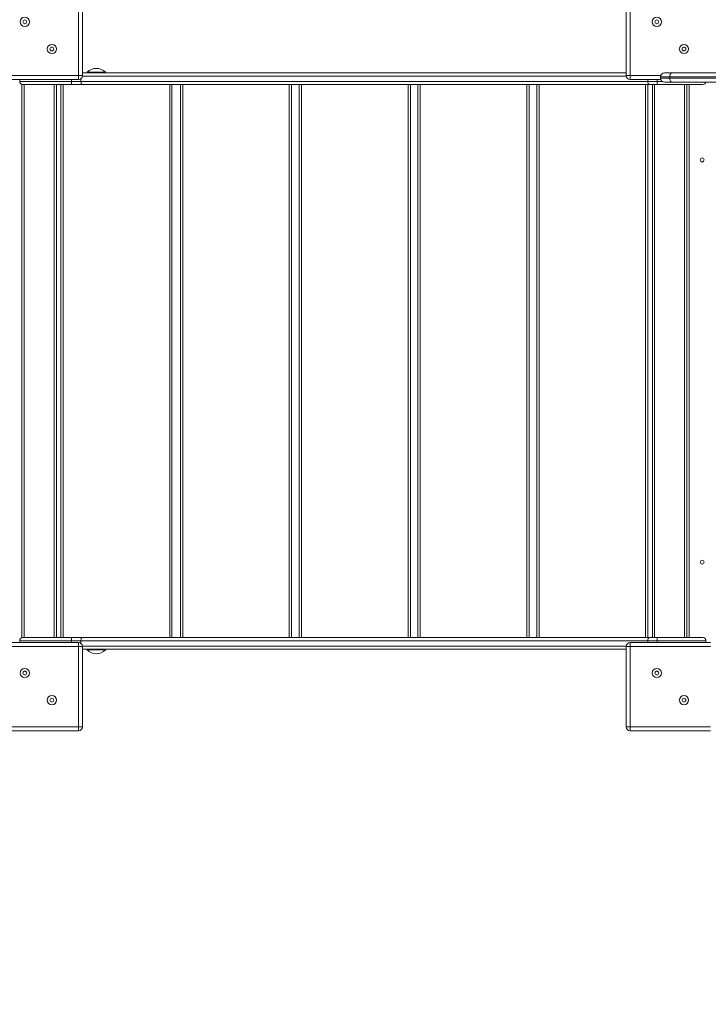
# Model space of a CAD drawing. Units: millimetres. Extents: x 29342 to 38367, y 12911 to 21094.
# Drawn here: x 33940 to 34839, y 17330 to 18615 of the extents above; entities that cross this region are included whole.
import ezdxf

# ---------------------------------------------------------------- set-up
doc = ezdxf.new("R2010")
doc.units = ezdxf.units.MM
doc.header["$PDSIZE"] = -1
doc.layers.get('0').update_dxf_attribs({"color": 1})
doc.layers.add('TIPTAP', color=6, linetype='Continuous')
doc.layers.add('TIPTAP_DIM', color=9, linetype='Continuous')
doc.styles.get("Standard").update_dxf_attribs({"font": 'arial.ttf'})
doc.dimstyles.new('0000000028386F98', dxfattribs={"dimscale": 100, "dimtxt": 1, "dimasz": 1, "dimexe": 1, "dimexo": 1, "dimgap": 1, "dimtad": 1, "dimdec": 0, "dimtxsty": 'Standard', "dimblk": 'OBLIQUE', "dimcen": 2.5, "dimdle": 1, "dimadec": 0, "dimazin": 0, "dimtfac": 1, "dimtdec": 0, "dimtmove": 0, "dimatfit": 3, "dimldrblk": 'OBLIQUE', "dimfxl": 0, "dimarcsym": 0})

# ---------------------------------------------------------------- blocks, each defined once
blk = doc.blocks.new('_Oblique')
at = {"color": 0, "linetype": 'ByBlock', "lineweight": -2}
blk.add_line((-0.5, -0.5), (0.5, 0.5), dxfattribs=at)
blk = doc.blocks.new('*D12')
at = {"layer": 'Defpoints', "color": 0}
for p in [(38266.6, 18594.5), (31191.3, 18169.5), (38266.6, 13010.9)]:
    blk.add_point(p, dxfattribs=at)
at = {"layer": 'TIPTAP_DIM', "color": 0, "linetype": 'ByBlock', "lineweight": -2}
for p, q in [((31191.3, 13110.9), (31191.3, 12910.9)), ((38266.6, 13110.9), (38266.6, 12910.9)), ((31091.3, 13010.9), (38366.6, 13010.9))]:
    blk.add_line(p, q, dxfattribs=at)
at = {"layer": 'TIPTAP_DIM', "color": 0, "lineweight": -2, "xscale": 100, "yscale": 100, "zscale": 100, "rotation": 180}
blk.add_blockref('_Oblique', (31191.3, 13010.9), dxfattribs=at)
at = {"layer": 'TIPTAP_DIM', "color": 0, "lineweight": -2, "xscale": 100, "yscale": 100, "zscale": 100}
blk.add_blockref('_Oblique', (38266.6, 13010.9), dxfattribs=at)
at = {"layer": 'TIPTAP_DIM', "color": 0, "insert": (34728.9, 13162), "char_height": 100, "attachment_point": 5}
blk.add_mtext('7075', dxfattribs=at)
blk = doc.blocks.new('*D13')
at = {"layer": 'Defpoints', "color": 0}
for p in [(29559, 20993.5), (35213.6, 20993.5), (35213.6, 14052.6)]:
    blk.add_point(p, dxfattribs=at)
at = {"layer": 'TIPTAP_DIM', "color": 0, "linetype": 'ByBlock', "lineweight": -2}
for p, q in [((29559, 13952.6), (29559, 21093.5)), ((29659, 20993.5), (29459, 20993.5)), ((29659, 14052.6), (29459, 14052.6))]:
    blk.add_line(p, q, dxfattribs=at)
at = {"layer": 'TIPTAP_DIM', "color": 0, "lineweight": -2, "xscale": 100, "yscale": 100, "zscale": 100}
for p, rotation in [((29559, 20993.5), 90), ((29559, 14052.6), 270)]:
    blk.add_blockref('_Oblique', p, dxfattribs=dict(at, rotation=rotation))
at = {"layer": 'TIPTAP_DIM', "color": 0, "insert": (29407.9, 17523.1), "char_height": 100, "attachment_point": 5, "rotation": 90}
blk.add_mtext('6941', dxfattribs=at)
blk = doc.blocks.new('MM125_Top')
at = {"layer": 'TIPTAP', "linetype": 'Continuous', "lineweight": 15}
for p, q in [((-12114, 2578.8), (-12114, 2683.8)), ((-12109, 2683.8), (-12109, 2578.8)), ((-11398.8, 2578.8), (-11398.8, 2683.8)), ((-11393.8, 2683.8), (-11393.8, 2578.8)), ((-12102.8, 2583.3), (-12102.8, 2582.3)), ((-12102.8, 2583.3), (-12078.8, 2583.3)), ((-12078.8, 2582.3), (-12078.8, 2583.3)), ((-12219, 2578.8), (-12114, 2578.8)), ((-12114, 2573.8), (-12219, 2573.8)), ((-12190.8, 2573.8), (-12190.8, 2571.3)), ((-12190.8, 2571.3), (-12123.2, 2571.3)), ((-12123.2, 2573.8), (-12123.2, 2571.3)), ((-12123.2, 2571.3), (-12111, 2571.3)), ((-12123.2, 2571.3), (-12123.2, 2567.3)), ((-12114, 2573.8), (-12114, 2578.8)), ((-12109, 2578.8), (-12114, 2578.8)), ((-12111, 2574.8), (-12111, 2571.3)), ((-12111, 2571.3), (-11370.6, 2571.3)), ((-12109, 2582.3), (-11398.8, 2582.3)), ((-11398.8, 2578.3), (-12109, 2578.3)), ((-11393.8, 2578.8), (-11398.8, 2578.8)), ((-11393.8, 2578.8), (-11393.8, 2573.8)), ((-11393.8, 2578.8), (-11353.9, 2578.8)), ((-11353.9, 2573.8), (-11393.8, 2573.8)), ((-11370.6, 2573.8), (-11370.6, 2571.3)), ((-11370.6, 2571.3), (-11358.4, 2571.3)), ((-11358.4, 2573.8), (-11358.4, 2571.3)), ((-11358.4, 2571.3), (-11358.4, 2567.3)), ((-11358.4, 2571.3), (-11352.1, 2571.3)), ((-11354.1, 2577.3), (-11354.1, 2575.3)), ((-11342.1, 2577.3), (-11354.1, 2577.3)), ((-11354.1, 2575.3), (-11342.1, 2575.3)), ((-11349.1, 2582.3), (-11339.1, 2582.3)), ((-11152.6, 2577.3), (-11342.1, 2577.3)), ((-11342.1, 2575.3), (-11342.1, 2577.3)), ((-11342.1, 2575.3), (-11152.6, 2575.3)), ((-11339.1, 2582.3), (-11149.6, 2582.3)), ((-12188, 2567.5), (-12188, 1845.1)), ((-12123.2, 2567.3), (-12186.8, 2567.3)), ((-12185, 2567.3), (-12185, 1845.3)), ((-12146, 1845.3), (-12146, 2567.3)), ((-12143, 2567.3), (-12143, 1845.3)), ((-12137, 1845.3), (-12137, 2567.3)), ((-12134, 2567.3), (-12134, 1845.3)), ((-12109.3, 2567.3), (-12123.2, 2567.3)), ((-11369, 2567.3), (-12109.3, 2567.3)), ((-11995, 1845.3), (-11995, 2567.3)), ((-11992, 2567.3), (-11992, 1845.3)), ((-11980.8, 1845.3), (-11980.8, 2567.3)), ((-11977.8, 2567.3), (-11977.8, 1845.3)), ((-11838.8, 1845.3), (-11838.8, 2567.3)), ((-11835.8, 2567.3), (-11835.8, 1845.3)), ((-11825.8, 1845.3), (-11825.8, 2567.3)), ((-11822.8, 2567.3), (-11822.8, 1845.3)), ((-11683.8, 1845.3), (-11683.8, 2567.3)), ((-11680.8, 2567.3), (-11680.8, 1845.3)), ((-11670.8, 1845.3), (-11670.8, 2567.3)), ((-11667.8, 2567.3), (-11667.8, 1845.3)), ((-11528.8, 1845.3), (-11528.8, 2567.3)), ((-11525.8, 2567.3), (-11525.8, 1845.3)), ((-11515.8, 1845.3), (-11515.8, 2567.3)), ((-11512.8, 2567.3), (-11512.8, 1845.3)), ((-11373.8, 1845.3), (-11373.8, 2567.3)), ((-11370.8, 2567.3), (-11370.8, 1845.3)), ((-11358.4, 2567.3), (-11369, 2567.3)), ((-11364.8, 1845.3), (-11364.8, 2567.3)), ((-11361.8, 2567.3), (-11361.8, 1845.3)), ((-11298.8, 2567.3), (-11358.4, 2567.3)), ((-11339.1, 2570.3), (-11349.1, 2570.3)), ((-11149.6, 2570.3), (-11339.1, 2570.3)), ((-11322.8, 1845.3), (-11322.8, 2567.3)), ((-11319.8, 1845.3), (-11319.8, 2567.3)), ((-11316.8, 2567.3), (-11316.8, 1845.3)), ((-12219, 1838.8), (-12114, 1838.8)), ((-12123.2, 1841.3), (-12190.8, 1841.3)), ((-12190.8, 1841.3), (-12190.8, 1838.8)), ((-12186.8, 1845.3), (-12123.2, 1845.3)), ((-12123.2, 1845.3), (-12123.2, 1841.3)), ((-12123.2, 1845.3), (-12109.3, 1845.3)), ((-12111, 1841.3), (-12123.2, 1841.3)), ((-12123.2, 1841.3), (-12123.2, 1838.8)), ((-12114, 1838.8), (-12114, 1833.8)), ((-11370.6, 1841.3), (-12111, 1841.3)), ((-12111, 1841.3), (-12111, 1837.8)), ((-12109.3, 1845.3), (-11369, 1845.3)), ((-11393.8, 1833.8), (-11393.8, 1838.8)), ((-11393.8, 1838.8), (-11288.8, 1838.8)), ((-11358.4, 1841.3), (-11370.6, 1841.3)), ((-11370.6, 1841.3), (-11370.6, 1838.8)), ((-11369, 1845.3), (-11358.4, 1845.3)), ((-11358.4, 1845.3), (-11298.8, 1845.3)), ((-11358.4, 1845.3), (-11358.4, 1841.3)), ((-11294.8, 1841.3), (-11358.4, 1841.3)), ((-11358.4, 1841.3), (-11358.4, 1838.8)), ((-11294.8, 1841.3), (-11294.8, 1838.8)), ((-12114, 1833.8), (-12219, 1833.8)), ((-12114, 1728.8), (-12114, 1833.8)), ((-12109, 1833.8), (-12114, 1833.8)), ((-12109, 1834.3), (-11398.8, 1834.3)), ((-12109, 1833.8), (-12109, 1728.8)), ((-11398.8, 1830.3), (-12109, 1830.3)), ((-12102.8, 1830.3), (-12102.8, 1829.3)), ((-12090.8, 1829.3), (-12102.8, 1829.3)), ((-12078.8, 1829.3), (-12090.8, 1829.3)), ((-12078.8, 1829.3), (-12078.8, 1830.3)), ((-11393.8, 1833.8), (-11398.8, 1833.8)), ((-11398.8, 1728.8), (-11398.8, 1833.8)), ((-11288.8, 1833.8), (-11393.8, 1833.8)), ((-11393.8, 1833.8), (-11393.8, 1728.8)), ((-12219, 1728.8), (-12114, 1728.8)), ((-12114, 1723.8), (-12219, 1723.8)), ((-12109, 1728.8), (-12114, 1728.8)), ((-12114, 1723.8), (-12114, 1728.8)), ((-11393.8, 1728.8), (-11398.8, 1728.8)), ((-11393.8, 1728.8), (-11288.8, 1728.8)), ((-11393.8, 1728.8), (-11393.8, 1723.8)), ((-11288.8, 1723.8), (-11393.8, 1723.8))]:
    blk.add_line(p, q, dxfattribs=at)
at = {"layer": 'TIPTAP', "linetype": 'Continuous', "lineweight": 15, "flags": 128}
for points in [[(-12111, 2571.3), (-12110.9, 2570.5), (-12110.8, 2569.8), (-12110.7, 2569.1), (-12110.5, 2568.5), (-12110.2, 2568), (-12110, 2567.6), (-12109.7, 2567.4), (-12109.3, 2567.3)], [(-11370.6, 2571.3), (-11370.6, 2570.5), (-11370.5, 2569.8), (-11370.3, 2569.1), (-11370.1, 2568.5), (-11369.9, 2568), (-11369.6, 2567.6), (-11369.3, 2567.4), (-11369, 2567.3)], [(-11342.1, 2577.3), (-11342.1, 2578.3), (-11341.9, 2579.2), (-11341.6, 2580.1), (-11341.2, 2580.8), (-11340.8, 2581.4), (-11340.3, 2581.9), (-11339.7, 2582.2), (-11339.1, 2582.3)], [(-11342.1, 2575.3), (-11342.1, 2574.3), (-11341.9, 2573.4), (-11341.6, 2572.5), (-11341.2, 2571.8), (-11340.8, 2571.1), (-11340.3, 2570.7), (-11339.7, 2570.4), (-11339.1, 2570.3)], [(-12109.3, 1845.3), (-12109.7, 1845.2), (-12110, 1845), (-12110.2, 1844.6), (-12110.5, 1844.1), (-12110.7, 1843.5), (-12110.8, 1842.8), (-12110.9, 1842.1), (-12111, 1841.3)], [(-11369, 1845.3), (-11369.3, 1845.2), (-11369.6, 1845), (-11369.9, 1844.6), (-11370.1, 1844.1), (-11370.3, 1843.5), (-11370.5, 1842.8), (-11370.6, 1842.1), (-11370.6, 1841.3)]]:
    blk.add_lwpolyline(points, dxfattribs=at)
at = {"layer": 'TIPTAP', "linetype": 'Continuous', "lineweight": 15}
for centre, radius in [((-12184.2, 2649), 6), ((-12184.2, 2649), 2.5), ((-11359, 2649), 6), ((-11359, 2649), 2.5), ((-12148.8, 2613.6), 6), ((-12148.8, 2613.6), 2.5), ((-11323.6, 2613.6), 6), ((-11323.6, 2613.6), 2.5), ((-11299.8, 2468.8), 2.5), ((-11299.8, 1943.8), 2.5), ((-12184.2, 1799), 6), ((-12184.2, 1799), 2.5), ((-11359, 1799), 6), ((-11359, 1799), 2.5), ((-12148.8, 1763.6), 6), ((-12148.8, 1763.6), 2.5), ((-11323.6, 1763.6), 6), ((-11323.6, 1763.6), 2.5)]:
    blk.add_circle(centre, radius, dxfattribs=at)
for centre, radius, start, end in [((-12090.8, 2571.4), 16.9, 44.7603, 135.2397), ((-12186.8, 2571.3), 4, 180, 270), ((-12114, 2578.8), 5, 270, 0), ((-11393.8, 2578.8), 5, 180, 270), ((-11349.1, 2577.3), 5, 90, 180), ((-11349.1, 2575.3), 5, 180, 270), ((-11298.8, 2571.3), 4, 270, 345.5225), ((-12186.8, 1841.3), 4, 90, 180), ((-12114, 1833.8), 5, 0, 90), ((-11393.8, 1833.8), 5, 90, 180), ((-11298.8, 1841.3), 4, 0, 90), ((-12090.8, 1841.2), 16.9, 224.7603, 315.2397), ((-12114, 1728.8), 5, 270, 0), ((-11393.8, 1728.8), 5, 180, 270)]:
    blk.add_arc(centre, radius, start, end, dxfattribs=at)

msp = doc.modelspace()

# ---------------------------------------------------------------- block references
at = {"layer": 'TIPTAP_DIM'}
msp.add_blockref('MM125_Top', (46130.8, 15963.2), dxfattribs=at)

# ---------------------------------------------------------------- dimensions: what is measured, and where the dimension line sits
dim = msp.add_linear_dim(base=(29559, 20993.5), p1=(35213.6, 14052.6), p2=(35213.6, 20993.5), angle=90, dimstyle='0000000028386F98', dxfattribs=at)
dim.commit()
dim.dimension.update_dxf_attribs({"geometry": '*D13', "text_midpoint": (29407.9, 17523.1)})
dim = msp.add_linear_dim(base=(38266.6, 13010.9), p1=(31191.3, 18169.5), p2=(38266.6, 18594.5), dimstyle='0000000028386F98', dxfattribs=at)
dim.commit()
dim.dimension.update_dxf_attribs({"geometry": '*D12', "text_midpoint": (34728.9, 13162)})

doc.saveas('drawing.dxf')
